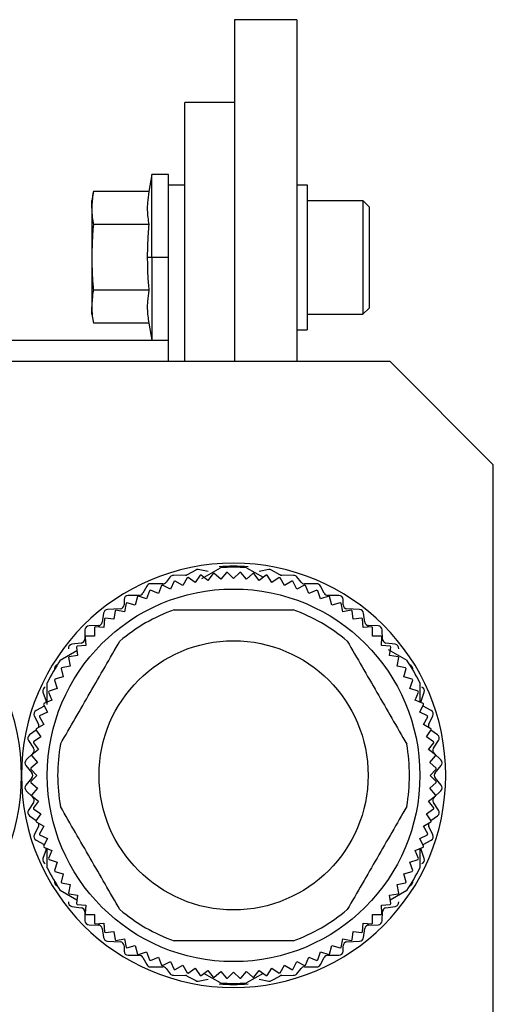
# Model space of a CAD drawing. Units: millimetres. Extents: x 312 to 2402, y 339 to 1551.
# Drawn here: x 2379 to 2402, y 915 to 962 of the extents above; entities that cross this region are included whole.
import ezdxf

# ---------------------------------------------------------------- set-up
doc = ezdxf.new("R2010")
doc.units = ezdxf.units.MM

msp = doc.modelspace()

# ---------------------------------------------------------------- linework, layer by layer
at = {"color": 7, "linetype": 'Continuous', "lineweight": 25}
for p, q in [((2392.75, 962.5), (2389.75, 962.5)), ((2389.75, 962.5), (2389.75, 946)), ((2392.75, 962.5), (2392.75, 946)), ((2389.75, 958.5), (2387.35, 958.5)), ((2387.35, 946), (2387.35, 958.5)), ((2385.75, 955.018), (2385.605, 954.194)), ((2386.55, 955.018), (2385.75, 955.018)), ((2385.75, 951.018), (2385.75, 955.018)), ((2386.55, 954.5), (2386.55, 955.018)), ((2382.925, 954.194), (2382.85, 953.768)), ((2385.605, 954.194), (2382.925, 954.194)), ((2387.35, 954.5), (2386.55, 954.5)), ((2386.55, 946), (2386.55, 954.5)), ((2392.75, 954.518), (2393.25, 954.518)), ((2393.25, 954.518), (2393.25, 947.518)), ((2382.85, 953.4), (2382.85, 953.768)), ((2393.25, 953.768), (2395.95, 953.768)), ((2396.25, 953.468), (2395.95, 953.768)), ((2382.85, 953.4), (2382.85, 951.018)), ((2396.25, 953.468), (2396.25, 948.568)), ((2385.605, 952.606), (2382.925, 952.606)), ((2382.85, 951.018), (2382.85, 948.637)), ((2385.75, 951.018), (2385.53, 951.018)), ((2386.55, 951.018), (2385.75, 951.018)), ((2385.75, 951.018), (2385.75, 947.018)), ((2385.605, 949.431), (2382.925, 949.431)), ((2382.85, 948.268), (2382.85, 948.637)), ((2396.25, 948.568), (2395.95, 948.268)), ((2382.85, 948.268), (2382.925, 947.843)), ((2393.25, 948.268), (2395.95, 948.268)), ((2385.605, 947.843), (2382.925, 947.843)), ((2385.605, 947.843), (2385.75, 947.018)), ((2392.75, 947.518), (2393.25, 947.518)), ((2386.55, 947), (2372.55, 947)), ((2385.75, 947.018), (2386.55, 947.018)), ((2352.25, 946), (2397.25, 946)), ((2402.25, 941), (2397.25, 946)), ((2402.25, 911), (2402.25, 941)), ((2388.162, 935.505), (2389.073, 936.03)), ((2390.327, 936.03), (2391.132, 935.566)), ((2386.644, 935.585), (2386.436, 935.325)), ((2387.373, 935.67), (2386.797, 935.66)), ((2387.45, 935.538), (2387.241, 935.176)), ((2387.869, 935.917), (2387.461, 935.693)), ((2387.847, 935.317), (2387.499, 935.55)), ((2388.079, 935.665), (2387.847, 935.317)), ((2388.465, 935.853), (2387.993, 935.937)), ((2388.46, 935.419), (2388.128, 935.673)), ((2388.714, 935.75), (2388.46, 935.419)), ((2389.079, 935.48), (2388.764, 935.755)), ((2389.354, 935.794), (2389.079, 935.48)), ((2389.7, 935.5), (2389.404, 935.796)), ((2389.996, 935.796), (2389.7, 935.5)), ((2390.321, 935.48), (2390.046, 935.794)), ((2390.636, 935.755), (2390.321, 935.48)), ((2390.94, 935.419), (2390.686, 935.75)), ((2391.407, 935.937), (2390.935, 935.853)), ((2391.272, 935.673), (2390.94, 935.419)), ((2391.553, 935.317), (2391.321, 935.665)), ((2391.939, 935.693), (2391.531, 935.917)), ((2391.901, 935.55), (2391.553, 935.317)), ((2392.159, 935.176), (2391.95, 935.538)), ((2392.603, 935.66), (2392.027, 935.67)), ((2392.964, 935.325), (2392.756, 935.585)), ((2385.504, 935.145), (2385.316, 934.795)), ((2386.28, 935.25), (2385.68, 935.25)), ((2386.224, 935.163), (2386.065, 934.777)), ((2386.646, 934.996), (2386.271, 935.181)), ((2386.831, 935.371), (2386.646, 934.996)), ((2387.241, 935.176), (2386.879, 935.385)), ((2392.521, 935.385), (2392.159, 935.176)), ((2392.754, 934.996), (2392.569, 935.371)), ((2393.129, 935.181), (2392.754, 934.996)), ((2393.72, 935.25), (2393.12, 935.25)), ((2393.336, 934.777), (2393.176, 935.163)), ((2394.084, 934.795), (2393.896, 935.145)), ((2385.14, 934.69), (2384.61, 934.69)), ((2385.058, 934.631), (2384.95, 934.227)), ((2385.498, 934.52), (2385.102, 934.655)), ((2385.633, 934.916), (2385.498, 934.52)), ((2386.065, 934.777), (2385.678, 934.937)), ((2393.722, 934.937), (2393.336, 934.777)), ((2393.902, 934.52), (2393.767, 934.916)), ((2394.298, 934.655), (2393.902, 934.52)), ((2394.79, 934.69), (2394.26, 934.69)), ((2394.45, 934.227), (2394.342, 934.631)), ((2384.41, 934.49), (2384.41, 934.24)), ((2384.504, 934.309), (2384.422, 933.899)), ((2384.95, 934.227), (2384.546, 934.335)), ((2394.854, 934.335), (2394.45, 934.227)), ((2394.978, 933.899), (2394.896, 934.309)), ((2394.99, 934.24), (2394.99, 934.49)), ((2383.422, 933.839), (2383.358, 933.401)), ((2384.22, 934.04), (2383.61, 934.01)), ((2383.971, 933.951), (2383.917, 933.537)), ((2384.422, 933.899), (2384.012, 933.981)), ((2395.388, 933.981), (2394.978, 933.899)), ((2395.79, 934.01), (2395.18, 934.04)), ((2395.483, 933.537), (2395.429, 933.951)), ((2396.042, 933.401), (2395.978, 933.839)), ((2383.165, 933.23), (2382.716, 933.22)), ((2382.982, 933.135), (2382.982, 932.718)), ((2383.436, 933.142), (2383.019, 933.17)), ((2383.464, 933.56), (2383.436, 933.142)), ((2383.917, 933.537), (2383.502, 933.591)), ((2395.898, 933.591), (2395.483, 933.537)), ((2395.964, 933.142), (2395.936, 933.56)), ((2396.381, 933.17), (2395.964, 933.142)), ((2396.685, 933.22), (2396.236, 933.23)), ((2396.418, 932.718), (2396.418, 933.135)), ((2382.52, 933.025), (2382.51, 932.585)), ((2382.53, 932.681), (2382.558, 932.264)), ((2382.982, 932.718), (2382.565, 932.718)), ((2396.835, 932.718), (2396.418, 932.718)), ((2396.842, 932.264), (2396.87, 932.681)), ((2396.89, 932.585), (2396.88, 933.025)), ((2382.338, 932.392), (2381.892, 932.328)), ((2382.109, 932.198), (2382.163, 931.783)), ((2382.558, 932.264), (2382.14, 932.236)), ((2397.26, 932.236), (2396.842, 932.264)), ((2397.508, 932.328), (2397.062, 932.392)), ((2397.237, 931.783), (2397.291, 932.198)), ((2381.327, 931.558), (2382.132, 932.023)), ((2382.163, 931.783), (2381.749, 931.729)), ((2397.162, 932.084), (2398.073, 931.558)), ((2397.651, 931.729), (2397.237, 931.783)), ((2381.801, 931.278), (2381.391, 931.196)), ((2381.72, 931.688), (2381.801, 931.278)), ((2397.599, 931.278), (2397.681, 931.688)), ((2398.009, 931.196), (2397.599, 931.278)), ((2381.473, 930.75), (2381.069, 930.642)), ((2381.365, 931.154), (2381.473, 930.75)), ((2397.927, 930.75), (2398.035, 931.154)), ((2398.331, 930.642), (2397.927, 930.75)), ((2380.7, 929.421), (2380.7, 930.472)), ((2381.045, 930.598), (2381.18, 930.202)), ((2398.22, 930.202), (2398.355, 930.598)), ((2398.7, 930.472), (2398.7, 929.549)), ((2380.491, 930.015), (2380.639, 929.585)), ((2380.763, 930.022), (2380.923, 929.635)), ((2381.18, 930.202), (2380.784, 930.067)), ((2398.616, 930.067), (2398.22, 930.202)), ((2398.477, 929.635), (2398.637, 930.022)), ((2398.761, 929.585), (2398.909, 930.015)), ((2380.544, 929.344), (2380.156, 929.136)), ((2380.519, 929.429), (2380.704, 929.054)), ((2380.923, 929.635), (2380.537, 929.476)), ((2380.544, 929.344), (2380.557, 929.351)), ((2398.863, 929.476), (2398.477, 929.635)), ((2398.696, 929.054), (2398.881, 929.429)), ((2398.843, 929.351), (2398.856, 929.344)), ((2399.244, 929.136), (2398.856, 929.344)), ((2380.071, 928.872), (2380.269, 928.468)), ((2380.704, 929.054), (2380.329, 928.869)), ((2399.071, 928.869), (2398.696, 929.054)), ((2399.131, 928.468), (2399.329, 928.872)), ((2380.524, 928.459), (2380.162, 928.25)), ((2380.315, 928.821), (2380.524, 928.459)), ((2398.876, 928.459), (2399.085, 928.821)), ((2399.238, 928.25), (2398.876, 928.459)), ((2380.161, 928.184), (2379.842, 927.952)), ((2380.15, 928.201), (2380.383, 927.853)), ((2399.017, 927.853), (2399.25, 928.201)), ((2399.558, 927.952), (2399.239, 928.184)), ((2379.793, 927.68), (2380.037, 927.31)), ((2380.027, 927.572), (2380.281, 927.24)), ((2380.383, 927.853), (2380.035, 927.621)), ((2399.365, 927.621), (2399.017, 927.853)), ((2399.119, 927.24), (2399.373, 927.572)), ((2399.363, 927.31), (2399.607, 927.68)), ((2380.008, 927.055), (2379.682, 926.745)), ((2380.281, 927.24), (2379.95, 926.986)), ((2399.45, 926.986), (2399.119, 927.24)), ((2399.718, 926.745), (2399.392, 927.055)), ((2379.667, 926.472), (2379.954, 926.128)), ((2380.22, 926.621), (2379.906, 926.346)), ((2379.945, 926.936), (2380.22, 926.621)), ((2399.18, 926.621), (2399.455, 926.936)), ((2399.494, 926.346), (2399.18, 926.621)), ((2399.447, 926.128), (2399.734, 926.472)), ((2379.904, 926.296), (2380.2, 926)), ((2380.2, 926), (2379.904, 925.704)), ((2399.2, 926), (2399.496, 926.296)), ((2399.496, 925.704), (2399.2, 926)), ((2379.954, 925.872), (2379.667, 925.528)), ((2379.906, 925.654), (2380.22, 925.379)), ((2399.18, 925.379), (2399.494, 925.654)), ((2399.734, 925.528), (2399.447, 925.872)), ((2379.682, 925.255), (2380.008, 924.945)), ((2380.22, 925.379), (2379.945, 925.064)), ((2399.455, 925.064), (2399.18, 925.379)), ((2399.392, 924.945), (2399.718, 925.255)), ((2380.037, 924.69), (2379.793, 924.32)), ((2379.95, 925.014), (2380.281, 924.76)), ((2380.281, 924.76), (2380.027, 924.428)), ((2399.119, 924.76), (2399.45, 925.014)), ((2399.373, 924.428), (2399.119, 924.76)), ((2399.607, 924.32), (2399.363, 924.69)), ((2380.035, 924.379), (2380.383, 924.147)), ((2380.383, 924.147), (2380.15, 923.799)), ((2399.017, 924.147), (2399.365, 924.379)), ((2399.25, 923.799), (2399.017, 924.147)), ((2379.842, 924.048), (2380.161, 923.816)), ((2380.162, 923.75), (2380.524, 923.541)), ((2398.876, 923.541), (2399.238, 923.75)), ((2399.239, 923.816), (2399.558, 924.048)), ((2380.269, 923.532), (2380.071, 923.128)), ((2380.524, 923.541), (2380.315, 923.179)), ((2399.085, 923.179), (2398.876, 923.541)), ((2399.329, 923.128), (2399.131, 923.532)), ((2380.156, 922.864), (2380.544, 922.656)), ((2380.329, 923.131), (2380.704, 922.946)), ((2380.704, 922.946), (2380.519, 922.571)), ((2398.696, 922.946), (2399.071, 923.131)), ((2398.881, 922.571), (2398.696, 922.946)), ((2398.856, 922.656), (2399.244, 922.864)), ((2380.639, 922.415), (2380.491, 921.985)), ((2380.537, 922.524), (2380.923, 922.365)), ((2380.557, 922.649), (2380.544, 922.656)), ((2380.7, 921.528), (2380.7, 922.451)), ((2380.923, 922.365), (2380.763, 921.978)), ((2398.477, 922.365), (2398.863, 922.524)), ((2398.637, 921.978), (2398.477, 922.365)), ((2398.7, 922.457), (2398.7, 921.528)), ((2398.909, 921.985), (2398.761, 922.415)), ((2398.856, 922.656), (2398.843, 922.649)), ((2380.784, 921.933), (2381.18, 921.798)), ((2381.18, 921.798), (2381.045, 921.402)), ((2398.22, 921.798), (2398.616, 921.933)), ((2398.355, 921.402), (2398.22, 921.798)), ((2381.069, 921.358), (2381.473, 921.25)), ((2381.473, 921.25), (2381.365, 920.846)), ((2397.927, 921.25), (2398.331, 921.358)), ((2398.035, 920.846), (2397.927, 921.25)), ((2381.391, 920.804), (2381.801, 920.722)), ((2397.599, 920.722), (2398.009, 920.804)), ((2382.132, 919.977), (2381.327, 920.442)), ((2381.801, 920.722), (2381.72, 920.312)), ((2398.073, 920.442), (2397.268, 919.977)), ((2397.681, 920.312), (2397.599, 920.722)), ((2381.749, 920.271), (2382.163, 920.217)), ((2382.163, 920.217), (2382.109, 919.802)), ((2397.237, 920.217), (2397.651, 920.271)), ((2397.291, 919.802), (2397.237, 920.217)), ((2381.892, 919.672), (2382.338, 919.608)), ((2382.14, 919.764), (2382.558, 919.736)), ((2382.51, 919.415), (2382.52, 918.975)), ((2382.558, 919.736), (2382.53, 919.319)), ((2396.842, 919.736), (2397.26, 919.764)), ((2396.87, 919.319), (2396.842, 919.736)), ((2396.88, 918.975), (2396.89, 919.415)), ((2397.062, 919.608), (2397.508, 919.672)), ((2382.565, 919.282), (2382.982, 919.282)), ((2382.982, 919.282), (2382.982, 918.865)), ((2396.418, 919.282), (2396.835, 919.282)), ((2396.418, 918.865), (2396.418, 919.282)), ((2382.716, 918.78), (2383.165, 918.77)), ((2383.019, 918.83), (2383.436, 918.858)), ((2383.358, 918.599), (2383.422, 918.161)), ((2383.436, 918.858), (2383.464, 918.44)), ((2383.502, 918.409), (2383.917, 918.463)), ((2383.917, 918.463), (2383.971, 918.049)), ((2395.429, 918.049), (2395.483, 918.463)), ((2395.483, 918.463), (2395.898, 918.409)), ((2395.936, 918.44), (2395.964, 918.858)), ((2395.964, 918.858), (2396.381, 918.83)), ((2395.978, 918.161), (2396.042, 918.599)), ((2396.236, 918.77), (2396.685, 918.78)), ((2383.61, 917.99), (2384.22, 917.96)), ((2384.012, 918.019), (2384.422, 918.101)), ((2384.422, 918.101), (2384.504, 917.691)), ((2394.896, 917.691), (2394.978, 918.101)), ((2394.978, 918.101), (2395.388, 918.019)), ((2395.18, 917.96), (2395.79, 917.99)), ((2384.41, 917.76), (2384.41, 917.51)), ((2384.546, 917.665), (2384.95, 917.773)), ((2384.95, 917.773), (2385.058, 917.369)), ((2385.102, 917.345), (2385.498, 917.48)), ((2385.498, 917.48), (2385.633, 917.084)), ((2393.767, 917.084), (2393.902, 917.48)), ((2393.902, 917.48), (2394.298, 917.345)), ((2394.342, 917.369), (2394.45, 917.773)), ((2394.45, 917.773), (2394.854, 917.665)), ((2394.99, 917.51), (2394.99, 917.76)), ((2384.61, 917.31), (2385.14, 917.31)), ((2385.316, 917.205), (2385.504, 916.855)), ((2385.678, 917.063), (2386.065, 917.223)), ((2386.065, 917.223), (2386.224, 916.837)), ((2386.271, 916.819), (2386.646, 917.004)), ((2386.646, 917.004), (2386.831, 916.629)), ((2392.569, 916.629), (2392.754, 917.004)), ((2392.754, 917.004), (2393.129, 916.819)), ((2393.176, 916.837), (2393.336, 917.223)), ((2393.336, 917.223), (2393.722, 917.063)), ((2393.896, 916.855), (2394.084, 917.205)), ((2394.26, 917.31), (2394.79, 917.31)), ((2385.68, 916.75), (2386.28, 916.75)), ((2386.436, 916.675), (2386.644, 916.415)), ((2386.879, 916.615), (2387.241, 916.824)), ((2387.241, 916.824), (2387.45, 916.462)), ((2387.499, 916.45), (2387.847, 916.683)), ((2387.847, 916.683), (2388.079, 916.335)), ((2388.128, 916.327), (2388.46, 916.581)), ((2388.46, 916.581), (2388.714, 916.25)), ((2388.764, 916.245), (2389.079, 916.52)), ((2389.079, 916.52), (2389.354, 916.206)), ((2389.404, 916.204), (2389.7, 916.5)), ((2389.7, 916.5), (2389.996, 916.204)), ((2390.046, 916.206), (2390.321, 916.52)), ((2390.321, 916.52), (2390.636, 916.245)), ((2390.686, 916.25), (2390.94, 916.581)), ((2390.94, 916.581), (2391.272, 916.327)), ((2391.321, 916.335), (2391.553, 916.683)), ((2391.553, 916.683), (2391.901, 916.45)), ((2391.95, 916.462), (2392.159, 916.824)), ((2392.159, 916.824), (2392.521, 916.615)), ((2392.756, 916.415), (2392.964, 916.675)), ((2393.12, 916.75), (2393.72, 916.75)), ((2386.797, 916.34), (2387.373, 916.33)), ((2387.461, 916.307), (2387.869, 916.083)), ((2387.993, 916.063), (2388.465, 916.147)), ((2389.073, 915.97), (2388.268, 916.434)), ((2391.132, 916.434), (2390.327, 915.97)), ((2390.935, 916.147), (2391.407, 916.063)), ((2391.531, 916.083), (2391.939, 916.307)), ((2392.027, 916.33), (2392.603, 916.34))]:
    msp.add_line(p, q, dxfattribs=at)
at = {"color": 7, "linetype": 'Continuous', "lineweight": 25, "flags": 128}
for points in [[(2395.95, 953.768), (2395.95, 953.559), (2395.95, 952.963), (2395.95, 952.071), (2395.95, 951.018), (2395.95, 949.966), (2395.95, 949.074), (2395.95, 948.478), (2395.95, 948.268)], [(2380.65, 929.522), (2380.648, 929.551), (2380.639, 929.585)], [(2398.761, 929.585), (2398.752, 929.551), (2398.75, 929.522)], [(2380.639, 922.415), (2380.648, 922.449), (2380.65, 922.478)], [(2398.75, 922.478), (2398.752, 922.449), (2398.761, 922.415)]]:
    msp.add_lwpolyline(points, dxfattribs=at)
at = {"color": 7, "linetype": 'Continuous', "lineweight": 25}
for radius in [9, 6.5]:
    msp.add_circle((2389.7, 926), radius, dxfattribs=at)
for centre, radius, start, end in [((2369.2, 926), 10.25, 0, 180), ((2389.7, 926), 10.25, 0, 180), ((2389.7, 926.05), 10.05, 86.006, 93.994), ((2389.7, 926), 10.05, 86.4244, 93.5756), ((2386.8, 935.46), 0.2, 90.9991, 141.3738), ((2387.37, 935.86), 0.19, 270.9991, 298.7225), ((2389.7, 926), 9.8, 102.9782, 103.2718), ((2387.96, 935.75), 0.19, 79.9059, 118.7225), ((2389.7, 926), 9.8, 99.2282, 99.5218), ((2389.7, 926), 9.8, 95.4782, 95.7718), ((2389.7, 926), 9.8, 91.7282, 92.0218), ((2389.7, 926), 9.8, 87.9782, 88.2718), ((2389.7, 926), 9.8, 84.2282, 84.5218), ((2389.7, 926), 9.8, 80.4782, 80.7718), ((2391.44, 935.75), 0.19, 61.2775, 100.0941), ((2389.7, 926), 9.8, 76.7282, 77.0218), ((2392.03, 935.86), 0.19, 241.2775, 269.0009), ((2392.6, 935.46), 0.2, 38.6262, 89.0009), ((2385.68, 935.05), 0.2, 90, 151.7572), ((2389.7, 926), 9.8, 110.4782, 110.7718), ((2386.28, 935.45), 0.2, 270, 321.3738), ((2389.7, 926), 9.8, 106.7282, 107.0218), ((2389.7, 926), 9.8, 72.9782, 73.2718), ((2393.12, 935.45), 0.2, 218.6262, 270), ((2389.7, 926), 9.8, 69.2282, 69.5218), ((2393.72, 935.05), 0.2, 28.2428, 90), ((2384.61, 934.49), 0.2, 90, 180), ((2389.7, 926), 9.8, 117.9782, 118.2718), ((2385.14, 934.89), 0.2, 270, 331.7572), ((2389.7, 926), 9.8, 114.2282, 114.5218), ((2389.7, 926), 9.8, 65.4782, 65.7718), ((2394.26, 934.89), 0.2, 208.2428, 270), ((2389.7, 926), 9.8, 61.7282, 62.0218), ((2394.79, 934.49), 0.2, 0, 90), ((2384.21, 934.24), 0.2, 272.8624, 0), ((2389.7, 926), 9.8, 121.7282, 122.0218), ((2389.7, 926), 9.8, 57.9782, 58.2718), ((2395.19, 934.24), 0.2, 180, 267.1376), ((2383.62, 933.81), 0.2, 92.8624, 171.6577), ((2389.7, 926), 9.8, 125.4782, 125.7718), ((2389.7, 926), 8.5, 109.7499, 130.2501), ((2389.7, 926), 8.5, 49.7499, 70.2501), ((2389.7, 926), 9.8, 54.2282, 54.5218), ((2395.78, 933.81), 0.2, 8.3423, 87.1376), ((2382.72, 933.02), 0.2, 91.2888, 178.6819), ((2389.7, 926), 9.8, 132.9782, 133.2718), ((2383.16, 933.43), 0.2, 271.2888, 351.6577), ((2389.7, 926), 9.8, 129.2282, 129.5218), ((2389.7, 926), 9.8, 50.4782, 50.7718), ((2396.24, 933.43), 0.2, 188.3423, 268.7112), ((2389.7, 926), 9.8, 46.7282, 47.0218), ((2396.68, 933.02), 0.2, 1.3181, 88.7112), ((2389.7, 926), 9.8, 136.7282, 137.0218), ((2389.7, 926), 9.8, 42.9782, 43.2718), ((2381.92, 932.13), 0.2, 98.1583, 186.0888), ((2389.7, 926), 9.8, 140.4782, 140.7718), ((2382.31, 932.59), 0.2, 278.1583, 358.6819), ((2397.09, 932.59), 0.2, 181.3181, 261.8417), ((2389.7, 926), 9.8, 39.2282, 39.5218), ((2397.48, 932.13), 0.2, 353.9112, 81.8417), ((2389.7, 926), 9.8, 144.2282, 144.5218), ((2389.7, 926), 9.8, 35.4782, 35.7718), ((2389.7, 926), 10.05, 146.4244, 153.5756), ((2381.24, 931.14), 0.2, 107.3437, 190.0935), ((2389.7, 926), 10.05, 26.4244, 33.5756), ((2398.16, 931.14), 0.2, 349.9065, 72.6563), ((2389.7, 926), 9.8, 147.9782, 148.2718), ((2389.7, 926), 9.8, 31.7282, 32.0218), ((2389.7, 926), 9.8, 151.7282, 152.0218), ((2389.7, 926), 9.8, 27.9782, 28.2718), ((2380.68, 930.08), 0.2, 112.4227, 199.0268), ((2389.7, 926), 9.8, 155.4782, 155.7718), ((2389.7, 926), 9.8, 24.2282, 24.5218), ((2398.72, 930.08), 0.2, 340.9732, 67.5773), ((2389.7, 926), 9.8, 159.2282, 159.5218), ((2389.7, 926), 9.8, 20.4782, 20.7718), ((2380.25, 928.96), 0.2, 118.0725, 206.2465), ((2389.7, 926), 9.8, 162.9782, 163.2718), ((2389.7, 926), 9.8, 16.7282, 17.0218), ((2399.15, 928.96), 0.2, 333.7535, 61.9275), ((2380.09, 928.38), 0.2, 342.0013, 26.2465), ((2399.31, 928.38), 0.2, 153.7535, 197.9987), ((2379.96, 927.79), 0.2, 126.115, 213.4104), ((2389.7, 926), 9.8, 166.7282, 167.0218), ((2389.7, 926), 9.8, 12.9782, 13.2718), ((2399.44, 927.79), 0.2, 326.5896, 53.885), ((2389.7, 926), 9.8, 170.4782, 170.7718), ((2389.7, 926), 8.5, 169.7499, 190.2501), ((2389.7, 926), 8.5, 349.7499, 10.2501), ((2389.7, 926), 9.8, 9.2282, 9.5218), ((2389.7, 926), 9.8, 174.2282, 174.5218), ((2379.87, 927.2), 0.2, 313.6028, 33.4104), ((2399.53, 927.2), 0.2, 146.5896, 226.3972), ((2389.7, 926), 9.8, 5.4782, 5.7718), ((2379.82, 926.6), 0.2, 133.6028, 219.8727), ((2399.58, 926.6), 0.2, 320.1273, 46.3972), ((2369.2, 926), 10.25, 180, 0), ((2389.7, 926), 10.25, 180, 0), ((2389.7, 926), 9.8, 177.9782, 178.2718), ((2379.8, 926), 0.2, 320.1273, 39.8727), ((2399.6, 926), 0.2, 140.1273, 219.8727), ((2389.7, 926), 9.8, 1.7282, 2.0218), ((2379.82, 925.4), 0.2, 140.1273, 226.3972), ((2389.7, 926), 9.8, 181.7282, 182.0218), ((2389.7, 926), 9.8, 357.9782, 358.2718), ((2399.58, 925.4), 0.2, 313.6028, 39.8727), ((2389.7, 926), 9.8, 185.4782, 185.7718), ((2389.7, 926), 9.8, 354.2282, 354.5218), ((2379.87, 924.8), 0.2, 326.5896, 46.3972), ((2399.53, 924.8), 0.2, 133.6028, 213.4104), ((2379.96, 924.21), 0.2, 146.5896, 233.885), ((2389.7, 926), 9.8, 189.2282, 189.5218), ((2389.7, 926), 9.8, 350.4782, 350.7718), ((2399.44, 924.21), 0.2, 306.115, 33.4104), ((2389.7, 926), 9.8, 192.9782, 193.2718), ((2380.09, 923.62), 0.2, 333.7535, 17.9987), ((2399.31, 923.62), 0.2, 162.0013, 206.2465), ((2389.7, 926), 9.8, 346.7282, 347.0218), ((2389.7, 926), 9.8, 196.7282, 197.0218), ((2389.7, 926), 9.8, 342.9782, 343.2718), ((2380.25, 923.04), 0.2, 153.7535, 241.9275), ((2399.15, 923.04), 0.2, 298.0725, 26.2465), ((2389.7, 926), 9.8, 200.4782, 200.7718), ((2389.7, 926), 9.8, 339.2282, 339.5218), ((2380.68, 921.92), 0.2, 160.9732, 247.5773), ((2389.7, 926), 9.8, 204.2282, 204.5218), ((2389.7, 926), 9.8, 335.4782, 335.7718), ((2398.72, 921.92), 0.2, 292.4227, 19.0268), ((2389.7, 926), 10.05, 206.4244, 213.5756), ((2389.7, 926), 9.8, 207.9782, 208.2718), ((2389.7, 926), 10.05, 326.4244, 333.5756), ((2389.7, 926), 9.8, 331.7282, 332.0218), ((2381.24, 920.86), 0.2, 169.9065, 252.6563), ((2389.7, 926), 9.8, 211.7282, 212.0218), ((2389.7, 926), 9.8, 327.9782, 328.2718), ((2398.16, 920.86), 0.2, 287.3437, 10.0935), ((2389.7, 926), 9.8, 215.4782, 215.7718), ((2389.7, 926), 9.8, 324.2282, 324.5218), ((2381.92, 919.87), 0.2, 173.9112, 261.8417), ((2397.48, 919.87), 0.2, 278.1583, 6.0888), ((2389.7, 926), 9.8, 219.2282, 219.5218), ((2382.31, 919.41), 0.2, 1.3181, 81.8417), ((2389.7, 926), 8.5, 229.7499, 250.2501), ((2389.7, 926), 8.5, 289.7499, 310.2501), ((2397.09, 919.41), 0.2, 98.1583, 178.6819), ((2389.7, 926), 9.8, 320.4782, 320.7718), ((2382.72, 918.98), 0.2, 181.3181, 268.7112), ((2389.7, 926), 9.8, 222.9782, 223.2718), ((2389.7, 926), 9.8, 226.7282, 227.0218), ((2389.7, 926), 9.8, 312.9782, 313.2718), ((2396.68, 918.98), 0.2, 271.2888, 358.6819), ((2389.7, 926), 9.8, 316.7282, 317.0218), ((2383.16, 918.57), 0.2, 8.3423, 88.7112), ((2389.7, 926), 9.8, 230.4782, 230.7718), ((2389.7, 926), 9.8, 309.2282, 309.5218), ((2396.24, 918.57), 0.2, 91.2888, 171.6577), ((2383.62, 918.19), 0.2, 188.3423, 267.1376), ((2389.7, 926), 9.8, 234.2282, 234.5218), ((2384.21, 917.76), 0.2, 0, 87.1376), ((2395.19, 917.76), 0.2, 92.8624, 180), ((2389.7, 926), 9.8, 305.4782, 305.7718), ((2395.78, 918.19), 0.2, 272.8624, 351.6577), ((2384.61, 917.51), 0.2, 180, 270), ((2389.7, 926), 9.8, 237.9782, 238.2718), ((2394.79, 917.51), 0.2, 270, 0), ((2389.7, 926), 9.8, 301.7282, 302.0218), ((2389.7, 926), 9.8, 241.7282, 242.0218), ((2385.14, 917.11), 0.2, 28.2428, 90), ((2389.7, 926), 9.8, 245.4782, 245.7718), ((2389.7, 926), 9.8, 294.2282, 294.5218), ((2394.26, 917.11), 0.2, 90, 151.7572), ((2389.7, 926), 9.8, 297.9782, 298.2718), ((2385.68, 916.95), 0.2, 208.2428, 270), ((2389.7, 926), 9.8, 249.2282, 249.5218), ((2386.28, 916.55), 0.2, 38.6262, 90), ((2389.7, 926), 9.8, 252.9782, 253.2718), ((2389.7, 926), 9.8, 286.7282, 287.0218), ((2393.12, 916.55), 0.2, 90, 141.3738), ((2389.7, 926), 9.8, 290.4782, 290.7718), ((2393.72, 916.95), 0.2, 270, 331.7572), ((2386.8, 916.54), 0.2, 218.6262, 269.0009), ((2387.37, 916.14), 0.19, 61.2775, 89.0009), ((2389.7, 926), 9.8, 256.7282, 257.0218), ((2387.96, 916.25), 0.19, 241.2775, 280.0941), ((2389.7, 926), 9.8, 260.4782, 260.7718), ((2389.7, 926), 9.8, 264.2282, 264.5218), ((2389.7, 926), 9.8, 267.9782, 268.2718), ((2389.7, 926), 9.8, 271.7282, 272.0218), ((2389.7, 926), 9.8, 275.4782, 275.7718), ((2389.7, 926), 9.8, 279.2282, 279.5218), ((2391.44, 916.25), 0.19, 259.9059, 298.7225), ((2389.7, 926), 9.8, 282.9782, 283.2718), ((2392.03, 916.14), 0.19, 90.9991, 118.7225), ((2392.6, 916.54), 0.2, 270.9991, 321.3738), ((2389.7, 926), 10.1, 266.0258, 273.9742), ((2389.7, 926), 10.05, 266.4244, 273.5756)]:
    msp.add_arc(centre, radius, start, end, dxfattribs=at)
for points, knots in [([(2382.925, 954.194), (2382.901, 954.046), (2382.859, 953.782), (2382.853, 953.517), (2382.85, 953.4)], [0, 0, 0, 0, 0.559999, 1, 1, 1, 1]), ([(2385.605, 954.194), (2385.577, 954.014), (2385.533, 953.718), (2385.526, 953.304), (2385.549, 952.955), (2385.586, 952.722), (2385.605, 952.606)], [0, 0, 0, 0, 0.3399856, 0.5599875, 0.7799911, 1, 1, 1, 1]), ([(2382.85, 953.4), (2382.855, 953.252), (2382.863, 952.986), (2382.906, 952.722), (2382.925, 952.606)], [0, 0, 0, 0, 0.559982, 1, 1, 1, 1]), ([(2382.925, 952.606), (2382.901, 952.31), (2382.859, 951.782), (2382.853, 951.252), (2382.85, 951.018)], [0, 0, 0, 0, 0.559999, 1, 1, 1, 1]), ([(2385.605, 952.606), (2385.581, 952.31), (2385.539, 951.782), (2385.532, 951.252), (2385.53, 951.018)], [0, 0, 0, 0, 0.559999, 1, 1, 1, 1]), ([(2382.85, 951.018), (2382.855, 950.722), (2382.863, 950.191), (2382.906, 949.663), (2382.925, 949.431)], [0, 0, 0, 0, 0.559982, 1, 1, 1, 1]), ([(2385.53, 951.018), (2385.534, 950.722), (2385.542, 950.191), (2385.586, 949.663), (2385.605, 949.431)], [0, 0, 0, 0, 0.559982, 1, 1, 1, 1]), ([(2382.925, 949.431), (2382.901, 949.283), (2382.859, 949.018), (2382.853, 948.753), (2382.85, 948.637)], [0, 0, 0, 0, 0.559999, 1, 1, 1, 1]), ([(2385.605, 949.431), (2385.577, 949.251), (2385.533, 948.955), (2385.526, 948.541), (2385.549, 948.192), (2385.586, 947.959), (2385.605, 947.843)], [0, 0, 0, 0, 0.3399856, 0.5599875, 0.7799911, 1, 1, 1, 1]), ([(2382.85, 948.637), (2382.855, 948.488), (2382.863, 948.223), (2382.906, 947.959), (2382.925, 947.843)], [0, 0, 0, 0, 0.5599818, 1, 1, 1, 1]), ([(2386.828, 934), (2387.785, 934), (2389.7, 934), (2391.615, 934), (2392.572, 934)], [0, 0, 0, 0, 0.500141, 1, 1, 1, 1]), ([(2381.336, 927.513), (2381.813, 928.34), (2382.771, 929.998), (2383.728, 931.656), (2384.208, 932.487)], [0, 0, 0, 0, 0.4987334, 1, 1, 1, 1]), ([(2395.192, 932.487), (2395.67, 931.66), (2396.627, 930.002), (2397.584, 928.344), (2398.064, 927.513)], [0, 0, 0, 0, 0.4987334, 1, 1, 1, 1]), ([(2384.208, 919.513), (2383.73, 920.34), (2382.773, 921.998), (2381.816, 923.656), (2381.336, 924.487)], [0, 0, 0, 0, 0.498733, 1, 1, 1, 1]), ([(2398.064, 924.487), (2397.587, 923.66), (2396.629, 922.002), (2395.672, 920.344), (2395.192, 919.513)], [0, 0, 0, 0, 0.498733, 1, 1, 1, 1]), ([(2392.572, 918), (2391.615, 918), (2389.7, 918), (2387.785, 918), (2386.828, 918)], [0, 0, 0, 0, 0.499859, 1, 1, 1, 1])]:
    msp.add_open_spline(points, degree=3, knots=knots, dxfattribs=at)

doc.saveas('drawing.dxf')
